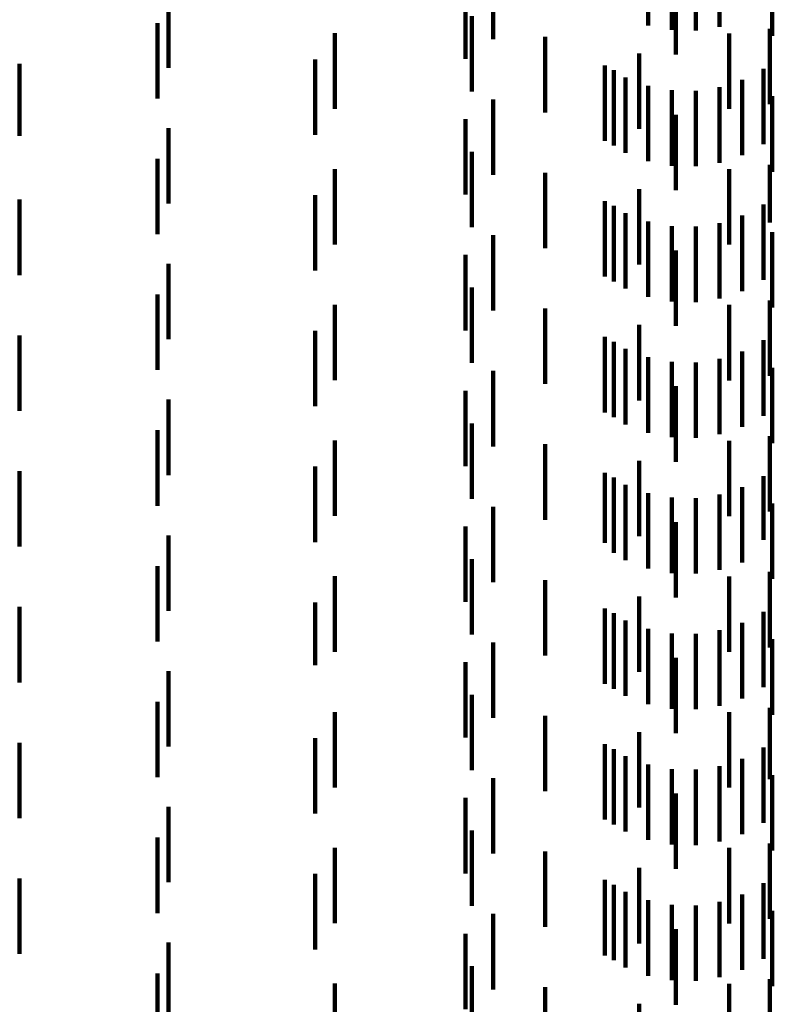
# Model space of a CAD drawing. Units: metres. Extents: x 0 to 11.3, y -0.7 to 0.7.
# Drawn here: x 0.1 to 0.1, y -0.5 to -0.5 of the extents above; entities that cross this region are included whole.
import ezdxf

# ---------------------------------------------------------------- set-up
doc = ezdxf.new("R2010")
doc.units = ezdxf.units.M
doc.linetypes.add('AUSGEZOGEN', pattern=[0])
doc.linetypes.add('VERDECKT2_S2', pattern=[0.0018, 0.001, -0.0008])
doc.layers.add('Standard', color=7, linetype='AUSGEZOGEN', lineweight=13)

msp = doc.modelspace()

# ---------------------------------------------------------------- linework, layer by layer
at = {"layer": 'Standard', "color": 253, "linetype": 'VERDECKT2_S2', "lineweight": 140, "transparency": 33554687}
for p, q in [((0.09393, -0.474638), (0.09393, -0.475638)), ((0.094877, -0.474658), (0.094877, -0.475658)), ((0.094243, -0.474698), (0.094243, -0.475698)), ((0.094562, -0.474705), (0.094562, -0.475705)), ((0.095578, -0.474777), (0.095578, -0.475777)), ((0.091873, -0.474819), (0.091873, -0.475819)), ((0.094296, -0.475029), (0.094296, -0.476022)), ((0.091506, -0.475081), (0.091506, -0.475618)), ((0.087565, -0.475199), (0.087565, -0.476199)), ((0.091591, -0.475513), (0.091591, -0.476124)), ((0.087423, -0.475606), (0.087423, -0.476606)), ((0.091506, -0.475618), (0.091506, -0.476081)), ((0.095544, -0.475684), (0.095544, -0.476684)), ((0.089774, -0.475742), (0.089774, -0.476742)), ((0.092564, -0.475791), (0.092564, -0.475892)), ((0.095005, -0.475744), (0.095005, -0.476744)), ((0.092564, -0.475892), (0.092564, -0.476791)), ((0.089513, -0.476088), (0.089513, -0.476293)), ((0.093812, -0.476009), (0.093812, -0.477009)), ((0.085592, -0.476148), (0.085592, -0.4771)), ((0.091591, -0.476124), (0.091591, -0.476513)), ((0.093355, -0.476168), (0.093355, -0.477168)), ((0.093474, -0.476232), (0.093474, -0.477232)), ((0.095462, -0.476212), (0.095462, -0.477212)), ((0.089513, -0.476293), (0.089513, -0.477088)), ((0.093631, -0.476327), (0.093631, -0.477327)), ((0.09518, -0.47636), (0.09518, -0.47736)), ((0.09393, -0.476438), (0.09393, -0.477438)), ((0.094243, -0.476498), (0.094243, -0.477498)), ((0.094877, -0.476458), (0.094877, -0.477458)), ((0.091873, -0.476619), (0.091873, -0.477619)), ((0.094562, -0.476505), (0.094562, -0.477505)), ((0.095578, -0.476577), (0.095578, -0.477577)), ((0.091506, -0.476881), (0.091506, -0.477881)), ((0.094296, -0.476822), (0.094296, -0.477822)), ((0.087565, -0.476999), (0.087565, -0.477999)), ((0.085592, -0.4771), (0.085592, -0.4771)), ((0.087423, -0.477406), (0.087423, -0.478406)), ((0.091591, -0.477313), (0.091591, -0.478313)), ((0.089774, -0.477542), (0.089774, -0.478542)), ((0.095544, -0.477484), (0.095544, -0.47825)), ((0.092564, -0.477591), (0.092564, -0.478591)), ((0.095005, -0.477544), (0.095005, -0.478544)), ((0.089513, -0.477888), (0.089513, -0.478888)), ((0.093812, -0.477809), (0.093812, -0.478809)), ((0.085592, -0.477948), (0.085592, -0.478948)), ((0.093355, -0.477968), (0.093355, -0.478968)), ((0.093474, -0.478032), (0.093474, -0.479032)), ((0.095462, -0.478012), (0.095462, -0.479012)), ((0.093631, -0.478127), (0.093631, -0.479127)), ((0.09518, -0.47816), (0.09518, -0.47916)), ((0.09393, -0.478238), (0.09393, -0.479238)), ((0.094243, -0.478298), (0.094243, -0.479298)), ((0.094562, -0.478305), (0.094562, -0.479305)), ((0.094877, -0.478258), (0.094877, -0.479258)), ((0.095544, -0.47825), (0.095544, -0.47825)), ((0.091873, -0.478419), (0.091873, -0.479419)), ((0.095578, -0.478377), (0.095578, -0.479377)), ((0.091506, -0.478681), (0.091506, -0.479681)), ((0.094296, -0.478622), (0.094296, -0.479622)), ((0.087565, -0.478799), (0.087565, -0.479799)), ((0.087423, -0.479206), (0.087423, -0.480206)), ((0.091591, -0.479113), (0.091591, -0.480113)), ((0.089774, -0.479342), (0.089774, -0.480342)), ((0.095005, -0.479344), (0.095005, -0.480344)), ((0.095544, -0.479284), (0.095544, -0.480284)), ((0.092564, -0.479391), (0.092564, -0.480391)), ((0.093812, -0.479609), (0.093812, -0.480609)), ((0.085592, -0.479748), (0.085592, -0.480748)), ((0.089513, -0.479687), (0.089513, -0.480687)), ((0.093355, -0.479768), (0.093355, -0.480768)), ((0.093474, -0.479832), (0.093474, -0.480832)), ((0.095462, -0.479812), (0.095462, -0.480812)), ((0.093631, -0.479927), (0.093631, -0.480927)), ((0.09518, -0.47996), (0.09518, -0.48096)), ((0.09393, -0.480038), (0.09393, -0.481038)), ((0.094243, -0.480098), (0.094243, -0.481098)), ((0.094562, -0.480105), (0.094562, -0.481105)), ((0.094877, -0.480058), (0.094877, -0.481058)), ((0.091873, -0.480219), (0.091873, -0.480552)), ((0.095578, -0.480177), (0.095578, -0.481177)), ((0.091506, -0.480481), (0.091506, -0.481481)), ((0.094296, -0.480422), (0.094296, -0.481422)), ((0.087565, -0.480599), (0.087565, -0.481599)), ((0.091873, -0.480552), (0.091873, -0.481219)), ((0.091591, -0.480914), (0.091591, -0.481914)), ((0.087423, -0.481006), (0.087423, -0.482006)), ((0.089774, -0.481142), (0.089774, -0.481309)), ((0.092564, -0.481191), (0.092564, -0.482191)), ((0.095005, -0.481144), (0.095005, -0.482144)), ((0.095544, -0.481084), (0.095544, -0.482084)), ((0.089774, -0.481309), (0.089774, -0.482142)), ((0.093812, -0.481409), (0.093812, -0.482409)), ((0.085592, -0.481548), (0.085592, -0.482548)), ((0.089513, -0.481487), (0.089513, -0.482487)), ((0.093355, -0.481568), (0.093355, -0.482496)), ((0.093474, -0.481632), (0.093474, -0.482632)), ((0.095462, -0.481612), (0.095462, -0.482458)), ((0.093631, -0.481727), (0.093631, -0.482359)), ((0.09393, -0.481838), (0.09393, -0.482263)), ((0.09518, -0.48176), (0.09518, -0.48233)), ((0.094243, -0.481898), (0.094243, -0.482211)), ((0.094562, -0.481905), (0.094562, -0.482205)), ((0.094877, -0.481858), (0.094877, -0.482245)), ((0.095578, -0.481977), (0.095578, -0.482002)), ((0.091873, -0.482019), (0.091873, -0.483019)), ((0.095578, -0.482002), (0.095578, -0.482977)), ((0.094243, -0.482211), (0.094243, -0.482898)), ((0.094296, -0.482222), (0.094296, -0.483222)), ((0.094562, -0.482205), (0.094562, -0.482905)), ((0.091506, -0.482281), (0.091506, -0.483281)), ((0.093631, -0.482359), (0.093631, -0.482727)), ((0.09393, -0.482263), (0.09393, -0.482838)), ((0.094877, -0.482245), (0.094877, -0.482858)), ((0.09518, -0.48233), (0.09518, -0.48276)), ((0.087565, -0.482399), (0.087565, -0.483399)), ((0.093355, -0.482496), (0.093355, -0.482496)), ((0.095462, -0.482458), (0.095462, -0.482458)), ((0.091591, -0.482713), (0.091591, -0.483713)), ((0.087423, -0.482806), (0.087423, -0.483806)), ((0.095544, -0.482884), (0.095544, -0.483884)), ((0.089774, -0.482942), (0.089774, -0.483942)), ((0.092564, -0.482991), (0.092564, -0.483991)), ((0.095005, -0.482944), (0.095005, -0.483944)), ((0.089513, -0.483287), (0.089513, -0.484121)), ((0.093812, -0.483209), (0.093812, -0.484209)), ((0.085592, -0.483348), (0.085592, -0.484348)), ((0.093355, -0.483368), (0.093355, -0.484368)), ((0.095462, -0.483412), (0.095462, -0.484412)), ((0.093474, -0.483432), (0.093474, -0.483827)), ((0.093631, -0.483527), (0.093631, -0.484527)), ((0.09393, -0.483638), (0.09393, -0.484638)), ((0.094877, -0.483658), (0.094877, -0.484658)), ((0.09518, -0.48356), (0.09518, -0.48456)), ((0.094243, -0.483698), (0.094243, -0.484698)), ((0.094562, -0.483705), (0.094562, -0.484705)), ((0.095578, -0.483777), (0.095578, -0.484777)), ((0.091873, -0.483819), (0.091873, -0.484819)), ((0.093474, -0.483827), (0.093474, -0.484432)), ((0.094296, -0.484022), (0.094296, -0.485022)), ((0.087565, -0.484199), (0.087565, -0.485199)), ((0.089513, -0.484121), (0.089513, -0.484121)), ((0.091506, -0.484081), (0.091506, -0.485081)), ((0.091591, -0.484513), (0.091591, -0.485513)), ((0.087423, -0.484606), (0.087423, -0.485606)), ((0.095544, -0.484684), (0.095544, -0.485633)), ((0.089774, -0.484742), (0.089774, -0.485742)), ((0.092564, -0.484791), (0.092564, -0.485791)), ((0.095005, -0.484744), (0.095005, -0.485744)), ((0.089513, -0.485088), (0.089513, -0.486088)), ((0.093812, -0.485009), (0.093812, -0.486009)), ((0.085592, -0.485148), (0.085592, -0.48543)), ((0.093355, -0.485168), (0.093355, -0.486168)), ((0.093474, -0.485232), (0.093474, -0.486232)), ((0.095462, -0.485212), (0.095462, -0.486212)), ((0.093631, -0.485327), (0.093631, -0.486327)), ((0.09518, -0.48536), (0.09518, -0.48636)), ((0.085592, -0.48543), (0.085592, -0.486148)), ((0.09393, -0.485438), (0.09393, -0.486438)), ((0.094243, -0.485498), (0.094243, -0.486498)), ((0.094562, -0.485505), (0.094562, -0.486505)), ((0.094877, -0.485458), (0.094877, -0.486458)), ((0.091873, -0.485619), (0.091873, -0.486619)), ((0.095544, -0.485633), (0.095544, -0.485633)), ((0.095578, -0.485577), (0.095578, -0.486577)), ((0.091506, -0.485881), (0.091506, -0.486881)), ((0.094296, -0.485822), (0.094296, -0.486822)), ((0.087565, -0.485999), (0.087565, -0.486999)), ((0.087423, -0.486406), (0.087423, -0.487406)), ((0.091591, -0.486313), (0.091591, -0.487313)), ((0.089774, -0.486542), (0.089774, -0.487542)), ((0.095005, -0.486544), (0.095005, -0.487544)), ((0.095544, -0.486484), (0.095544, -0.487484)), ((0.092564, -0.486591), (0.092564, -0.487591)), ((0.093812, -0.486809), (0.093812, -0.486925)), ((0.089513, -0.486888), (0.089513, -0.487888)), ((0.093812, -0.486925), (0.093812, -0.487809)), ((0.085592, -0.486948), (0.085592, -0.487948)), ((0.093355, -0.486968), (0.093355, -0.487968)), ((0.093474, -0.487032), (0.093474, -0.488032)), ((0.095462, -0.487012), (0.095462, -0.488012)), ((0.093631, -0.487127), (0.093631, -0.488127)), ((0.09518, -0.48716), (0.09518, -0.48816)), ((0.09393, -0.487238), (0.09393, -0.488238)), ((0.094243, -0.487298), (0.094243, -0.488298)), ((0.094562, -0.487305), (0.094562, -0.488305)), ((0.094877, -0.487258), (0.094877, -0.488258)), ((0.091873, -0.487419), (0.091873, -0.487968)), ((0.095578, -0.487377), (0.095578, -0.488377)), ((0.091506, -0.487681), (0.091506, -0.488681)), ((0.094296, -0.487622), (0.094296, -0.488622)), ((0.087565, -0.487799), (0.087565, -0.488799)), ((0.091873, -0.487968), (0.091873, -0.488419)), ((0.091591, -0.488113), (0.091591, -0.489113)), ((0.087423, -0.488206), (0.087423, -0.489206)), ((0.089774, -0.488342), (0.089774, -0.488737)), ((0.095005, -0.488344), (0.095005, -0.489344)), ((0.095544, -0.488284), (0.095544, -0.489284)), ((0.092564, -0.488391), (0.092564, -0.489391)), ((0.093812, -0.488609), (0.093812, -0.489609))]:
    msp.add_line(p, q, dxfattribs=at)

doc.saveas('drawing.dxf')
